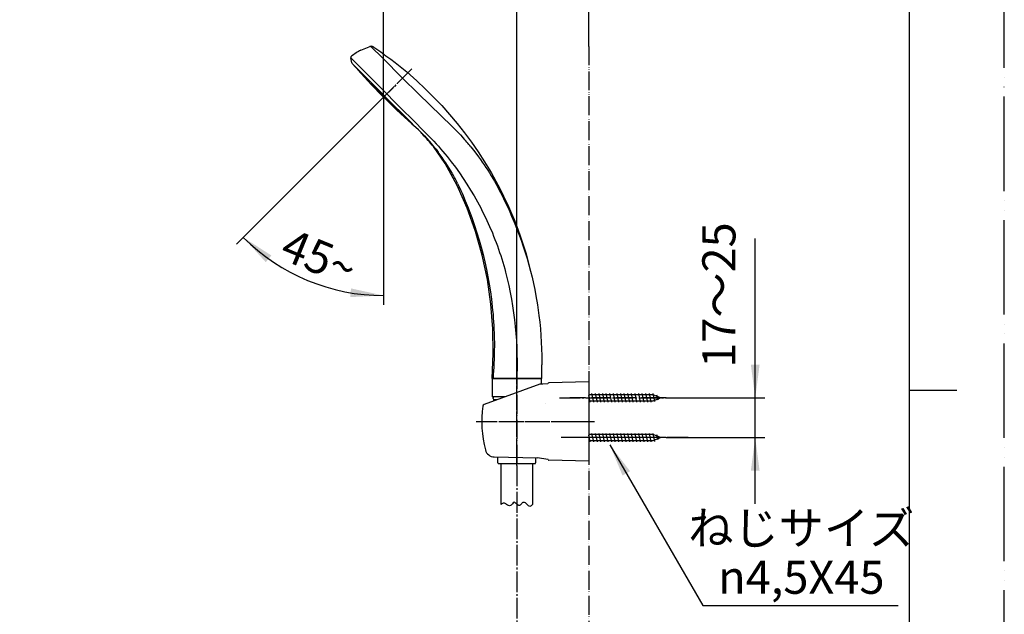
# Model space of a CAD drawing. Units: millimetres. Extents: x 0 to 1050, y 0 to 1485.
# Drawn here: x 530 to 1050, y 624 to 938 of the extents above; entities that cross this region are included whole.
import ezdxf

# ---------------------------------------------------------------- set-up
doc = ezdxf.new("R2010")
doc.units = ezdxf.units.MM
doc.linetypes.add('DASH_CENTER', pattern=[14, 11, -1, 1, -1])
doc.linetypes.add('PHANTOM', pattern=[13, 10, -1, 0, -1, 0, -1])
for name, color, linetype in [('1', 7, 'Continuous'), ('29', 7, 'Continuous'), ('30', 7, 'Continuous')]:
    doc.layers.add(name, color=color, linetype=linetype)
doc.styles.add('CONVERTER_11', font='MS Mincho.ttf', dxfattribs={"width": 0.89})
doc.styles.add('CONVERTER_12', font='txt.shx', dxfattribs={"width": 0.9})
doc.dimstyles.new('ME10_DIM_15', dxfattribs={"dimtxt": 17.5, "dimasz": 17.5, "dimexe": 5, "dimexo": 0, "dimgap": 5, "dimtad": 1, "dimdsep": 46, "dimtxsty": 'CONVERTER_11', "dimsah": 1, "dimcen": 0.09, "dimclrd": 2, "dimclre": 2, "dimclrt": 7, "dimadec": 0, "dimazin": 0, "dimtfac": 1, "dimtdec": 4, "dimtix": 1, "dimtmove": 0, "dimatfit": 3, "dimfxl": 1, "dimtolj": 1, "dimtzin": 0, "dimarcsym": 0})
doc.dimstyles.new('ME10_DIM_18', dxfattribs={"dimtxt": 17.5, "dimasz": 17.5, "dimexe": 5, "dimexo": 0, "dimgap": 5, "dimtad": 1, "dimdsep": 46, "dimtxsty": 'CONVERTER_12', "dimsah": 1, "dimcen": 0.09, "dimclrd": 2, "dimclre": 2, "dimclrt": 7, "dimadec": 0, "dimazin": 0, "dimtfac": 1, "dimtdec": 4, "dimtix": 1, "dimtmove": 0, "dimatfit": 3, "dimfxl": 1, "dimtolj": 1, "dimtzin": 0, "dimarcsym": 0})
doc.dimstyles.new('ME10_DIM_19', dxfattribs={"dimtxt": 17.5, "dimasz": 17.5, "dimexe": 5, "dimexo": 0, "dimgap": 5, "dimtad": 1, "dimdsep": 46, "dimtxsty": 'CONVERTER_12', "dimsah": 1, "dimcen": 0.09, "dimclrd": 2, "dimclre": 2, "dimclrt": 7, "dimadec": 0, "dimazin": 0, "dimtfac": 1, "dimtdec": 4, "dimtix": 1, "dimtmove": 0, "dimatfit": 3, "dimfxl": 1, "dimtolj": 1, "dimtzin": 0, "dimarcsym": 0})
doc.dimstyles.new('ME10_DIM_20', dxfattribs={"dimtxt": 17.5, "dimasz": 17.5, "dimexe": 5, "dimexo": 0, "dimgap": 5, "dimtad": 1, "dimdsep": 46, "dimtxsty": 'CONVERTER_12', "dimsah": 1, "dimcen": 0.09, "dimclrd": 2, "dimclre": 2, "dimclrt": 7, "dimadec": 0, "dimazin": 0, "dimtfac": 1, "dimtdec": 4, "dimtix": 1, "dimtmove": 0, "dimatfit": 3, "dimfxl": 1, "dimtolj": 1, "dimtzin": 0, "dimarcsym": 0})
doc.dimstyles.get("Standard").update_dxf_attribs({"dimtxt": 0.18, "dimasz": 0.18, "dimexe": 0.18, "dimexo": 0.0625, "dimgap": 0.09, "dimtad": 0, "dimtih": 1, "dimtoh": 1, "dimdec": 4, "dimzin": 0, "dimdsep": 46, "dimtxsty": 'Standard', "dimcen": 0.09, "dimadec": 0, "dimazin": 0, "dimtfac": 1, "dimtdec": 4, "dimtofl": 0, "dimtmove": 0, "dimatfit": 3, "dimfxl": 1, "dimtolj": 1, "dimtzin": 0, "dimarcsym": 0})

# ---------------------------------------------------------------- blocks, each defined once
blk = doc.blocks.new('34-117-_表面処理_', base_point=(2050, 748.5))
at = {"layer": '1', "color": 4, "linetype": 'PHANTOM'}
for p, q in [((305, 753.19), (305, 700.69)), ((792.5, 753.19), (792.5, 700.69))]:
    blk.add_line(p, q, dxfattribs=at)
at = {"layer": '1', "color": 7, "linetype": 'Continuous'}
for p, q in [((292, 748.19), (292, 739.27)), ((292.5, 748.69), (305, 748.69)), ((305, 748.69), (317.5, 748.69)), ((318, 739.27), (318, 748.19)), ((779.5, 748.19), (779.5, 739.27)), ((780, 748.69), (792.5, 748.69)), ((792.5, 748.69), (805, 748.69)), ((805.5, 745.68), (805.5, 748.19)), ((292.12, 739.03), (305, 739.03)), ((292.5, 738.53), (292.5, 738.03)), ((305, 739.03), (317.88, 739.03)), ((317.5, 738.03), (317.5, 738.53)), ((779.62, 739.03), (786.17, 739.03)), ((780, 738.53), (780, 738.03)), ((294.6, 737.53), (305, 737.53)), ((305, 737.53), (315.4, 737.53)), ((780, 737.53), (782.05, 737.53)), ((296.5, 710.69), (305, 710.69)), ((296.5, 709.19), (305, 709.19)), ((305, 710.69), (313.5, 710.69)), ((305, 709.19), (313.5, 709.19)), ((295.05, 703.99), (295.05, 705.71)), ((295.35, 703.69), (305, 703.69)), ((305, 703.69), (314.65, 703.69)), ((314.95, 705.71), (314.95, 703.99)), ((782.55, 703.99), (782.55, 707.11)), ((782.85, 703.69), (792.5, 703.69)), ((792.5, 703.69), (802.15, 703.69)), ((802.45, 706.65), (802.45, 703.99))]:
    blk.add_line(p, q, dxfattribs=at)
for centre, radius, start, end in [((292.5, 748.19), 0.5, 90, 180), ((317.5, 748.19), 0.5, 0, 90), ((780, 748.19), 0.5, 90, 180), ((805, 748.19), 0.5, 0, 90), ((292.3, 739.27), 0.3, 180, 233.6489), ((292.3, 739.27), 0.3, 233.6489, 247.9757), ((292, 738.53), 0.5, 0, 67.9757), ((318, 738.53), 0.5, 112.0243, 180), ((317.7, 739.27), 0.3, 292.0243, 306.3511), ((317.7, 739.27), 0.3, 306.3511, 0), ((779.8, 739.27), 0.3, 180, 233.6489), ((779.8, 739.27), 0.3, 233.6489, 247.9757), ((779.5, 738.53), 0.5, 0, 67.9757), ((292, 738.03), 0.5, 323.1378, 0), ((318, 738.03), 0.5, 180, 216.8622), ((779.5, 738.03), 0.5, 349.1244, 0), ((295.35, 703.99), 0.3, 180, 270), ((314.65, 703.99), 0.3, 270, 0), ((782.85, 703.99), 0.3, 180, 270), ((802.15, 703.99), 0.3, 270, 0)]:
    blk.add_arc(centre, radius, start, end, dxfattribs=at)
blk = doc.blocks.new('86-2-SB-DH-1_6', base_point=(4013.6, -372.83))
at = {"layer": '1', "color": 7, "linetype": 'Continuous'}
for p, q in [((296.75, 682.03), (296.75, 703.69)), ((313.25, 703.69), (313.25, 682.03)), ((784.25, 682.03), (784.25, 703.69)), ((800.75, 703.69), (800.75, 682.03)), ((790.95, 274.53), (790.95, 296.19)), ((807.45, 296.19), (807.45, 274.53))]:
    blk.add_line(p, q, dxfattribs=at)
at = {"layer": '1', "color": 2, "linetype": 'Continuous'}
for points, knots in [([(296.75, 682.03), (296.96, 681.78), (297.33, 681.35), (298.12, 680.84), (298.92, 681.35), (299.29, 681.78), (299.5, 682.03)], [0, 0, 0, 0, 0.989175, 1.748888, 2.5086, 3.497775, 3.497775, 3.497775, 3.497775]), ([(299.5, 682.03), (299.79, 682.34), (300.31, 682.89), (301.66, 683.4), (302.58, 682.25), (303.73, 681.18), (304.86, 682.02), (305.44, 682.74), (306.5, 683.49), (307.37, 682.36), (308.03, 681.28), (309.46, 681.36), (310.13, 681.79), (310.5, 682.03)], [0, 0, 0, 0, 1.294597, 2.285478, 3.825225, 5.26689, 6.257331, 7.447749, 8.336902, 9.521787, 10.91428, 11.983072, 13.312041, 13.312041, 13.312041, 13.312041]), ([(310.5, 682.03), (310.72, 682.22), (311.12, 682.56), (311.87, 682.91), (312.63, 682.56), (313.03, 682.22), (313.25, 682.03)], [0, 0, 0, 0, 0.86909, 1.597827, 2.326564, 3.195655, 3.195655, 3.195655, 3.195655]), ([(787, 682.03), (786.78, 682.22), (786.38, 682.56), (785.63, 682.91), (784.87, 682.56), (784.47, 682.22), (784.25, 682.03)], [0, 0, 0, 0, 0.86909, 1.597827, 2.326564, 3.195655, 3.195655, 3.195655, 3.195655]), ([(798, 682.03), (797.71, 682.34), (797.2, 682.89), (795.84, 683.4), (794.92, 682.25), (793.77, 681.18), (792.65, 682.02), (792.06, 682.74), (791, 683.49), (790.13, 682.36), (789.47, 681.28), (788.05, 681.36), (787.37, 681.79), (787, 682.03)], [0, 0, 0, 0, 1.294597, 2.285478, 3.825225, 5.26689, 6.257331, 7.447749, 8.336902, 9.521787, 10.91428, 11.983072, 13.312041, 13.312041, 13.312041, 13.312041]), ([(800.75, 682.03), (800.54, 681.78), (800.17, 681.35), (799.38, 680.84), (798.58, 681.35), (798.21, 681.78), (798, 682.03)], [0, 0, 0, 0, 0.989175, 1.748888, 2.5086, 3.497775, 3.497775, 3.497775, 3.497775]), ([(804.7, 274.53), (804.41, 274.84), (803.89, 275.39), (802.54, 275.91), (801.62, 274.75), (800.47, 273.68), (799.34, 274.52), (798.76, 275.24), (797.7, 275.99), (796.83, 274.86), (796.17, 273.79), (794.74, 273.86), (794.07, 274.29), (793.7, 274.53)], [0, 0, 0, 0, 1.294597, 2.285478, 3.825225, 5.26689, 6.257331, 7.447749, 8.336902, 9.521787, 10.91428, 11.983072, 13.312041, 13.312041, 13.312041, 13.312041]), ([(793.7, 274.53), (793.48, 274.72), (793.08, 275.06), (792.32, 275.41), (791.57, 275.06), (791.17, 274.72), (790.95, 274.53)], [0, 0, 0, 0, 0.86909, 1.597827, 2.326564, 3.195655, 3.195655, 3.195655, 3.195655]), ([(807.45, 274.53), (807.24, 274.28), (806.87, 273.85), (806.07, 273.34), (805.28, 273.85), (804.91, 274.28), (804.7, 274.53)], [0, 0, 0, 0, 0.989175, 1.748888, 2.5086, 3.497775, 3.497775, 3.497775, 3.497775])]:
    blk.add_open_spline(points, degree=3, knots=knots, dxfattribs=at)
blk = doc.blocks.new('S30-860BTX', base_point=(1021.22, -474.77))
blk.add_blockref('86-2-SB-DH-1_6', (4013.6, -372.83))
at = {"layer": '1'}
blk.add_blockref('34-117-_表面処理_', (2050, 748.5), dxfattribs=at)
blk = doc.blocks.new('開示A4')
at = {"layer": '1', "color": 4, "linetype": 'PHANTOM'}
blk.add_line((210, 0), (210, 297), dxfattribs=at)
at = {"layer": '1', "color": 7, "linetype": 'Continuous'}
for p, q in [((200, 148.5), (200, 287)), ((200, 10), (200, 148.5))]:
    blk.add_line(p, q, dxfattribs=at)
at = {"layer": '1', "color": 2, "linetype": 'Continuous'}
blk.add_line((200, 148.5), (205, 148.5), dxfattribs=at)
blk = doc.blocks.new('72-33__17', base_point=(679, 756.21))
at = {"layer": '1', "color": 7, "linetype": 'Continuous'}
for p, q in [((864.59, 739.98), (830.5, 739.98)), ((831.26, 736.13), (830.5, 739.73)), ((833.16, 736.13), (832.21, 740.63)), ((835.06, 736.13), (834.11, 740.63)), ((836.96, 736.13), (836.01, 740.63)), ((838.86, 736.13), (837.91, 740.63)), ((840.76, 736.13), (839.81, 740.63)), ((842.66, 736.13), (841.71, 740.63)), ((844.56, 736.13), (843.61, 740.63)), ((846.46, 736.13), (845.51, 740.63)), ((848.36, 736.13), (847.41, 740.63)), ((850.26, 736.13), (849.31, 740.63)), ((852.16, 736.13), (851.21, 740.63)), ((854.06, 736.13), (853.11, 740.63)), ((855.96, 736.13), (855.01, 740.63)), ((857.86, 736.13), (856.91, 740.63)), ((859.76, 736.13), (858.81, 740.63)), ((861.66, 736.13), (860.71, 740.63)), ((863.56, 736.13), (862.61, 740.63)), ((865.4, 736.42), (864.51, 740.63)), ((868.45, 738.38), (864.59, 739.98)), ((867.15, 737.14), (866.57, 739.86)), ((830.5, 736.78), (864.59, 736.78)), ((864.59, 736.78), (868.45, 738.38))]:
    blk.add_line(p, q, dxfattribs=at)
at = {"layer": '1', "color": 4, "linetype": 'PHANTOM'}
for p, q in [((868.45, 738.38), (820.45, 738.38)), ((871.45, 738.38), (868.45, 738.38))]:
    blk.add_line(p, q, dxfattribs=at)
blk = doc.blocks.new('85-124__18', base_point=(1038.04, 559.41))
at = {"color": 7, "linetype": 'Continuous'}
blk.add_line((809, 745.76), (806.33, 745.69), dxfattribs=at)
at = {"layer": '1', "color": 7, "linetype": 'Continuous'}
for p, q in [((804.73, 745.6), (775.22, 734.86)), ((804.86, 745.65), (804.73, 745.6)), ((806.33, 745.69), (804.86, 745.65)), ((809, 745.82), (809, 745.76)), ((830.5, 746.88), (809.49, 746.32)), ((830.5, 746.88), (830.5, 743.88)), ((830.5, 743.88), (830.5, 704.88)), ((780.66, 707.17), (803.24, 706.64)), ((809.01, 705.83), (803.24, 706.64)), ((830.5, 704.88), (809.49, 705.44))]:
    blk.add_line(p, q, dxfattribs=at)
at = {"layer": '1', "color": 3, "linetype": 'PHANTOM'}
blk.add_line((807.48, 735.41), (807.48, 735.41), dxfattribs=at)
at = {"layer": '1', "color": 7, "linetype": 'Continuous'}
for centre, radius, start, end in [((809.5, 745.82), 0.5, 91.5275, 180), ((833, 725.88), 59, 172.0335, 194.7121), ((775.56, 733.92), 1, 110, 172.0335), ((780.77, 712.17), 5, 194.7121, 268.6678), ((809.5, 705.94), 0.5, 192.627, 268.4725)]:
    blk.add_arc(centre, radius, start, end, dxfattribs=at)
blk = doc.blocks.new('72-33__19', base_point=(1190.07, 719.44))
at = {"layer": '1', "color": 7, "linetype": 'Continuous'}
for p, q in [((864.59, 718.98), (830.5, 718.98)), ((831.26, 715.13), (830.5, 718.73)), ((833.16, 715.13), (832.21, 719.63)), ((835.06, 715.13), (834.11, 719.63)), ((836.96, 715.13), (836.01, 719.63)), ((838.86, 715.13), (837.91, 719.63)), ((840.76, 715.13), (839.81, 719.63)), ((842.66, 715.13), (841.71, 719.63)), ((844.56, 715.13), (843.61, 719.63)), ((846.46, 715.13), (845.51, 719.63)), ((848.36, 715.13), (847.41, 719.63)), ((850.26, 715.13), (849.31, 719.63)), ((852.16, 715.13), (851.21, 719.63)), ((854.06, 715.13), (853.11, 719.63)), ((855.96, 715.13), (855.01, 719.63)), ((857.86, 715.13), (856.91, 719.63)), ((859.76, 715.13), (858.81, 719.63)), ((861.66, 715.13), (860.71, 719.63)), ((863.56, 715.13), (862.61, 719.63)), ((865.4, 715.42), (864.51, 719.63)), ((868.45, 717.38), (864.59, 718.98)), ((867.15, 716.14), (866.57, 718.86)), ((830.5, 715.78), (864.59, 715.78)), ((864.59, 715.78), (868.45, 717.38))]:
    blk.add_line(p, q, dxfattribs=at)
at = {"layer": '1', "color": 4, "linetype": 'PHANTOM'}
blk.add_line((871.45, 717.38), (820.45, 717.38), dxfattribs=at)
blk = doc.blocks.new('S32-85', base_point=(11201.67, 645.32))
at = {"color": 4, "linetype": 'PHANTOM'}
blk.add_line((771.02, 725.88), (833.5, 725.88), dxfattribs=at)
at = {"layer": '1', "color": 4, "linetype": 'PHANTOM'}
for p, q in [((792.5, 705.88), (792.5, 745.88)), ((792.5, 702.71), (792.5, 705.88))]:
    blk.add_line(p, q, dxfattribs=at)
blk.add_blockref('72-33__17', (679, 756.21))
at = {"layer": '1'}
for name, p in [('85-124__18', (1038.04, 559.41)), ('72-33__19', (1190.07, 719.44))]:
    blk.add_blockref(name, p, dxfattribs=at)
blk = doc.blocks.new('シャワ板', base_point=(281.15, 881.01))
at = {"layer": '30', "color": 7, "linetype": 'Continuous'}
for p, q in [((707.11, 913.34), (708.51, 911.94)), ((714.9, 905.4), (708.42, 911.88)), ((708.51, 911.94), (714.28, 906.17)), ((285.48, 904.95), (287.17, 904.17)), ((288.17, 905.4), (286.48, 906.17)), ((290.6, 907.56), (288.17, 905.4)), ((320.86, 908.57), (323.52, 906.17)), ((323.52, 906.17), (321.83, 905.4)), ((322.83, 904.17), (324.52, 904.95)), ((715.51, 904.95), (738.2, 882.26)), ((736.73, 883.57), (716.12, 904.17)), ((300.53, 883.91), (304, 883.57)), ((304, 883.57), (304, 882.26)), ((306, 882.26), (306, 883.57)), ((308.85, 882.48), (306, 882.26))]:
    blk.add_line(p, q, dxfattribs=at)
for centre, radius, start, end in [((302.82, 889.2), 25.26, 101.0074, 132.9981), ((300.98, 892.7), 19.8, 115.2712, 137.1044), ((303.26, 889.86), 21.76, 106.0088, 125.5595), ((304.4, 885.78), 27.51, 97.7003, 115.5607), ((305.02, 883.96), 27.91, 82.0296, 106.1451), ((305, 881.38), 33.36, 77.8733, 102.1267), ((304.98, 882.7), 30.64, 73.783, 98.005), ((305.54, 886.74), 25.09, 64.5639, 82.33), ((307.18, 889.2), 25.26, 47.0019, 78.9926), ((306.94, 889.23), 23.83, 54.2513, 73.9216), ((980.29, 1155.42), 365, 221.2535, 221.5459), ((707.91, 912.74), 1, 300.5284, 307.1285), ((980.29, 1155.42), 365, 221.8539, 228.654), ((294.93, 897.54), 13.79, 132.6591, 178.592), ((296.61, 896.77), 13.81, 143.6807, 152.2017), ((286.8, 905.26), 1.46, 21.6713, 82.9081), ((287.56, 905.58), 0.642, 343.9447, 20.2632), ((308.63, 893.02), 18.1, 43.165, 64.8496), ((322.44, 905.58), 0.642, 159.7368, 196.0553), ((323.2, 905.26), 1.46, 97.0919, 158.3287), ((315.07, 897.54), 13.79, 1.408, 47.3409), ((314.56, 897.46), 12.47, 9.2583, 36.9268), ((787.14, 963.35), 92.61, 218.1237, 218.7344), ((788.36, 962.12), 92.61, 218.1237, 218.7344), ((294.36, 897.8), 11.35, 151.5351, 190.9507), ((295.18, 897.71), 10.21, 159.0082, 202.12), ((296.88, 897.07), 12.03, 143.8167, 159.0719), ((313.12, 897.07), 12.03, 20.9281, 36.1833), ((314.86, 897.72), 10.17, 341.4851, 21.0526), ((293.53, 897.92), 12.38, 180.1854, 203.8024), ((294.8, 897.95), 11.81, 191.2642, 203.954), ((312.67, 898.56), 12.52, 316.0732, 341.0284), ((314.79, 898.07), 12.24, 328.4152, 348.5459), ((315.95, 897.79), 11.04, 348.7766, 8.6997), ((316.28, 897.95), 12.57, 332.5256, 359.6719), ((296.47, 899.29), 15.62, 204.0545, 225.8661), ((297.36, 899.24), 14.67, 204.5002, 227.8719), ((297.79, 898.85), 13.06, 202.4428, 226.5662), ((301.74, 902.96), 18.76, 226.4479, 245.3804), ((308.4, 902.73), 18.48, 294.5465, 315.9466), ((311.82, 899.93), 15.74, 310.277, 328.3223), ((312.83, 899.8), 16.49, 310.5903, 332.3392), ((300.84, 903.76), 21.87, 225.7968, 243.6744), ((301.7, 903.98), 21.1, 227.7651, 246.6646), ((304, 909.94), 28.82, 243.4957, 257.9663), ((304.77, 911.11), 28.86, 246.678, 268.4696), ((304.42, 908.6), 25, 245.1758, 261.0423), ((305.25, 909.63), 26.07, 271.6549, 294.5462), ((305.64, 909.67), 27.37, 276.7472, 295.2606), ((308.05, 905.42), 23.86, 291.1588, 310.524), ((308.32, 904.02), 21.12, 295.2214, 310.3489), ((304.97, 914.1), 33.09, 257.8243, 270.049), ((305.12, 913), 31.99, 269.7797, 291.1494)]:
    blk.add_arc(centre, radius, start, end, dxfattribs=at)
blk = doc.blocks.new('シャワ本体', base_point=(-256.65, 410.46))
at = {"layer": '1', "color": 7, "linetype": 'Continuous'}
for p, q in [((743.75, 876.82), (740.92, 879.65)), ((797.26, 815.03), (799.76, 805.4))]:
    blk.add_line(p, q, dxfattribs=at)
at = {"layer": '29', "color": 7, "linetype": 'Continuous'}
for p, q in [((710.17, 922.15), (714.49, 923.9)), ((715.32, 924.17), (715.8, 924.23)), ((715.32, 924.17), (715.32, 924.17)), ((721.51, 918.06), (715.63, 923.87)), ((715.8, 924.23), (715.86, 924.23)), ((717.01, 923.69), (720.62, 921.21)), ((720.62, 921.21), (723.4, 919.23)), ((705.34, 915.42), (704.8, 918.14)), ((705.57, 917.35), (712.79, 910.12)), ((732.22, 907.34), (721.51, 918.06)), ((723.4, 919.23), (725.94, 917.35)), ((725.94, 917.35), (728.21, 915.62)), ((728.21, 915.62), (734.4, 910.64)), ((705.69, 914.93), (705.88, 914.74)), ((705.88, 914.74), (722.75, 897.88)), ((712.79, 910.12), (723.9, 899.03)), ((734.4, 910.64), (739.66, 906)), ((732.22, 907.34), (740.39, 899.29)), ((739.66, 906), (744.21, 901.75)), ((744.21, 901.75), (748.6, 897.33)), ((722.75, 897.88), (722.86, 897.76)), ((722.86, 897.76), (736.38, 884.22)), ((723.9, 899.03), (727.83, 895.1)), ((727.83, 895.1), (732.88, 889.98)), ((740.39, 899.29), (746.84, 893.05)), ((748.6, 897.33), (752.92, 892.85)), ((732.88, 889.98), (736.52, 886.36)), ((746.84, 893.05), (758.12, 882.01)), ((752.92, 892.85), (757.02, 888.16)), ((736.38, 884.22), (738.7, 881.88)), ((736.52, 886.36), (745.07, 877.8)), ((757.02, 888.16), (761.06, 883.43)), ((739.23, 881.35), (738.7, 881.88)), ((740.56, 880.01), (739.23, 881.35)), ((758.12, 882.01), (760.42, 879.71)), ((760.42, 879.71), (762.71, 877.35)), ((761.06, 883.43), (764.86, 878.49)), ((743.75, 876.82), (745.01, 875.48)), ((745.01, 875.48), (746.26, 874.1)), ((745.07, 877.8), (747.51, 875.28)), ((746.26, 874.1), (747.48, 872.69)), ((747.51, 875.28), (748.73, 874)), ((748.73, 874), (749.93, 872.7)), ((762.71, 877.35), (763.83, 876.15)), ((763.83, 876.15), (763.93, 876.04)), ((764.86, 878.49), (768.62, 873.53)), ((754.77, 862.22), (748.48, 871.19)), ((749.88, 869.76), (751.05, 868.25)), ((749.93, 872.7), (751.11, 871.38)), ((751.11, 871.38), (752.28, 870.05)), ((752.28, 870.05), (753.44, 868.69)), ((753.44, 868.69), (754.58, 867.32)), ((768.19, 871.09), (770.28, 868.44)), ((768.62, 873.53), (772.16, 868.41)), ((770.28, 868.44), (772.31, 865.74)), ((754.58, 867.32), (755.71, 865.94)), ((755.71, 865.94), (756.83, 864.54)), ((756.83, 864.54), (757.93, 863.12)), ((772.16, 868.41), (775.54, 863.16)), ((772.31, 865.74), (773.31, 864.36)), ((773.31, 864.36), (774.29, 862.97)), ((761.03, 850.72), (754.77, 862.22)), ((757.93, 863.12), (760.08, 860.25)), ((760.08, 860.25), (762.18, 857.32)), ((774.29, 862.97), (775.26, 861.57)), ((775.26, 861.57), (776.21, 860.15)), ((775.54, 863.16), (777.28, 860.32)), ((776.21, 860.15), (777.15, 858.73)), ((777.15, 858.73), (778.07, 857.29)), ((777.28, 860.32), (778.94, 857.48)), ((762.18, 857.32), (764.22, 854.34)), ((764.22, 854.34), (766.21, 851.31)), ((778.07, 857.29), (778.97, 855.83)), ((778.94, 857.48), (783.77, 848.64)), ((778.97, 855.83), (779.85, 854.37)), ((779.85, 854.37), (780.72, 852.89)), ((780.72, 852.89), (781.57, 851.4)), ((766.26, 838.7), (761.03, 850.72)), ((761.27, 851.64), (762.12, 849.85)), ((762.12, 849.85), (762.95, 848.04)), ((762.95, 848.04), (763.76, 846.22)), ((766.21, 851.31), (768.13, 848.23)), ((768.13, 848.23), (769.99, 845.11)), ((781.57, 851.4), (782.39, 849.9)), ((782.39, 849.9), (783.99, 846.88)), ((783.77, 848.64), (785.54, 845.04)), ((763.76, 846.22), (765.32, 842.55)), ((765.32, 842.55), (766.81, 838.85)), ((769.99, 845.11), (770.89, 843.54)), ((770.89, 843.54), (771.77, 841.95)), ((783.99, 846.88), (785.52, 843.82)), ((785.52, 843.82), (786.99, 840.72)), ((785.54, 845.04), (787.6, 840.71)), ((770.65, 826.35), (766.26, 838.7)), ((766.81, 838.85), (767.53, 836.98)), ((771.77, 841.95), (772.64, 840.35)), ((772.64, 840.35), (773.48, 838.75)), ((773.48, 838.75), (774.31, 837.13)), ((786.99, 840.72), (788.4, 837.6)), ((787.6, 840.71), (789.76, 835.81)), ((788.4, 837.6), (789.76, 834.46)), ((767.53, 836.98), (768.23, 835.11)), ((768.23, 835.11), (768.91, 833.23)), ((768.91, 833.23), (770.22, 829.46)), ((774.31, 837.13), (775.11, 835.5)), ((775.11, 835.5), (776.67, 832.21)), ((776.67, 832.21), (778.17, 828.89)), ((789.76, 835.81), (791.05, 832.69)), ((789.76, 834.46), (791.07, 831.3)), ((791.05, 832.69), (791.45, 831.7)), ((770.22, 829.46), (771.45, 825.66)), ((778.17, 828.89), (779.6, 825.55)), ((791.07, 831.3), (792.34, 828.12)), ((791.42, 831.78), (793.02, 827.64)), ((791.42, 831.78), (791.45, 831.7)), ((792.34, 828.12), (793.57, 824.92)), ((793.02, 827.64), (794.53, 823.48)), ((774.23, 813.74), (770.65, 826.35)), ((771.45, 825.66), (772.61, 821.83)), ((772.61, 821.83), (773.69, 817.99)), ((779.6, 825.55), (780.29, 823.86)), ((780.29, 823.86), (780.96, 822.17)), ((780.96, 822.17), (781.61, 820.46)), ((793.57, 824.92), (794.74, 821.71)), ((794.53, 823.48), (797.26, 815.03)), ((794.74, 821.71), (795.86, 818.48)), ((773.69, 817.99), (774.7, 814.12)), ((781.61, 820.46), (782.24, 818.75)), ((782.24, 818.75), (782.86, 817.04)), ((782.86, 817.04), (783.45, 815.31)), ((795.86, 818.48), (796.93, 815.24)), ((776.97, 800.93), (774.23, 813.74)), ((774.7, 814.12), (775.63, 810.23)), ((783.45, 815.31), (784.02, 813.58)), ((784.02, 813.58), (784.57, 811.84)), ((784.57, 811.84), (785.11, 810.1)), ((796.93, 815.24), (797.93, 811.97)), ((797.93, 811.97), (798.88, 808.69)), ((775.63, 810.23), (776.48, 806.32)), ((776.48, 806.32), (777.25, 802.4)), ((785.11, 810.1), (785.62, 808.35)), ((785.62, 808.35), (786.12, 806.59)), ((786.12, 806.59), (786.59, 804.83)), ((798.88, 808.69), (799.76, 805.4)), ((778.87, 787.96), (776.97, 800.93)), ((777.25, 802.4), (777.95, 798.47)), ((786.59, 804.83), (787.49, 801.29)), ((787.49, 801.29), (788.3, 797.73)), ((799.76, 805.4), (800.56, 802.16)), ((800.56, 802.16), (801.31, 798.91)), ((777.95, 798.47), (778.57, 794.52)), ((788.3, 797.73), (789.04, 794.15)), ((801.31, 798.91), (802, 795.65)), ((802, 795.65), (802.63, 792.38)), ((778.57, 794.52), (779.11, 790.56)), ((779.11, 790.56), (779.57, 786.59)), ((789.04, 794.15), (789.71, 790.56)), ((789.71, 790.56), (790.31, 786.96)), ((802.63, 792.38), (803.46, 787.62)), ((779.93, 774.89), (778.87, 787.96)), ((779.57, 786.59), (779.77, 784.6)), ((790.31, 786.96), (790.84, 783.34)), ((803.46, 787.62), (804.21, 781.94)), ((779.77, 784.6), (779.95, 782.61)), ((779.95, 782.61), (780.11, 780.62)), ((780.11, 780.62), (780.25, 778.63)), ((790.84, 783.34), (791.31, 779.71)), ((804.21, 781.94), (804.61, 778.42)), ((780.12, 761.79), (779.93, 774.89)), ((780.25, 778.63), (780.37, 776.63)), ((780.37, 776.63), (780.47, 774.64)), ((791.31, 779.71), (791.7, 776.08)), ((791.7, 776.08), (792.03, 772.43)), ((804.61, 778.42), (804.95, 774.89)), ((804.95, 774.89), (805.23, 771.36)), ((780.47, 774.64), (780.55, 772.64)), ((780.55, 772.64), (780.61, 770.64)), ((780.61, 770.64), (780.67, 766.65)), ((792.03, 772.43), (792.29, 768.79)), ((805.23, 771.36), (805.45, 767.82)), ((780.67, 766.65), (780.65, 762.65)), ((792.29, 768.79), (792.48, 765.14)), ((792.48, 765.14), (792.6, 761.48)), ((805.45, 767.82), (805.6, 764.28)), ((779.52, 748.69), (780.12, 761.79)), ((780.61, 760.66), (780.56, 758.66)), ((780.65, 762.65), (780.61, 760.66)), ((792.6, 761.48), (792.65, 757.83)), ((805.6, 764.28), (805.69, 760.74)), ((805.69, 760.74), (805.72, 755.77)), ((780.37, 754.67), (780.11, 750.68)), ((780.47, 756.66), (780.37, 754.67)), ((780.56, 758.66), (780.47, 756.66)), ((792.64, 754.17), (792.56, 750.52)), ((792.65, 757.83), (792.64, 754.17)), ((780.11, 750.68), (779.95, 748.69)), ((792.56, 750.52), (792.5, 748.69)), ((805.55, 749.4), (805.5, 748.69)), ((805.63, 751.52), (805.55, 749.4)), ((779.95, 748.69), (779.52, 748.69)), ((779.95, 748.69), (780.25, 748.69)), ((792.5, 748.69), (780.25, 748.69)), ((804.75, 748.69), (792.5, 748.69)), ((805.5, 748.69), (804.75, 748.69))]:
    blk.add_line(p, q, dxfattribs=at)
for centre, radius, start, end in [((723.7, 895.34), 30.03, 116.7639, 128.0622), ((717.21, 916.91), 7.5, 104.5232, 111.2598), ((711.19, 919.7), 6.09, 43.22, 47.2511), ((715.74, 922.72), 1.51, 56.4122, 85.4928), ((669.8, 852.84), 85.13, 56.3195, 56.6743), ((705.82, 918.19), 1.02, 128.5244, 182.8268), ((704.8, 918.14), 0.0000956, 181.4131, 1.4131), ((748.03, 959.87), 60.08, 223.9888, 225.0357), ((706.59, 915.94), 1.35, 202.5757, 228.3677), ((689.03, 827.64), 73.47, 45.0627, 45.4631), ((689.03, 827.64), 73.47, 42.789, 45.0627), ((684.17, 820.86), 81.65, 38.0479, 43.9663), ((690.85, 808.85), 99.27, 38.8301, 42.5988), ((671.66, 808.07), 99.63, 38.2623, 40.4362), ((671.51, 807.84), 99.88, 29.413, 37.2187), ((671.98, 808.21), 99.29, 25.9362, 29.3568), ((759.01, 756.16), 46.71, 356.9198, 359.5271), ((844.21, 752.19), 38.59, 177.8252, 180.9835)]:
    blk.add_arc(centre, radius, start, end, dxfattribs=at)
blk = doc.blocks.new('S321-80X', base_point=(263.17, 736.69))
at = {"layer": '1', "color": 4, "linetype": 'PHANTOM'}
for p, q in [((737.11, 912.24), (722.19, 897.32)), ((722.19, 897.32), (720.07, 895.2)), ((722.19, 897.32), (722.19, 895.32))]:
    blk.add_line(p, q, dxfattribs=at)
blk.add_blockref('シャワ本体', (-256.65, 410.46))
at = {"layer": '1'}
blk.add_blockref('シャワ板', (281.15, 881.01), dxfattribs=at)
blk = doc.blocks.new('*D60')
at = {"color": 2, "linetype": 'Continuous'}
for p, q in [((918.45, 738.38), (918.45, 822.54)), ((871.45, 738.38), (923.45, 738.38)), ((918.45, 717.38), (918.45, 738.38)), ((871.45, 717.38), (923.45, 717.38)), ((918.45, 682.38), (918.45, 717.38))]:
    blk.add_line(p, q, dxfattribs=at)
at = {"color": 2}
for points in [[(916.14, 755.88), (920.75, 755.88), (918.45, 738.38)], [(920.75, 699.88), (916.14, 699.88), (918.45, 717.38)]]:
    blk.add_solid(points, dxfattribs=at)
at = {"color": 7, "insert": (913.45, 754.29), "char_height": 17.5, "attachment_point": 7, "rotation": 90, "line_spacing_factor": 0.454545, "style": 'CONVERTER_11'}
blk.add_mtext('17～25', dxfattribs=at)
blk = doc.blocks.new('*D63')
at = {"layer": '1', "color": 2, "linetype": 'Continuous'}
for p, q in [((792.5, 745.88), (792.5, 979.17)), ((830.5, 924.17), (830.5, 979.17)), ((792.5, 974.17), (757.5, 974.17)), ((830.5, 974.17), (792.5, 974.17)), ((865.5, 974.17), (830.5, 974.17))]:
    blk.add_line(p, q, dxfattribs=at)
at = {"layer": '1', "color": 2}
for points in [[(775, 971.87), (775, 976.48), (792.5, 974.17)], [(848, 976.48), (848, 971.87), (830.5, 974.17)]]:
    blk.add_solid(points, dxfattribs=at)
at = {"layer": '1', "color": 7, "insert": (795.87, 979.17), "char_height": 17.5, "attachment_point": 7, "rotation": 0.0001, "line_spacing_factor": 0.60024, "style": 'CONVERTER_12'}
blk.add_mtext('38', dxfattribs=at)
blk = doc.blocks.new('*D64')
at = {"layer": '1', "color": 2, "linetype": 'Continuous'}
for p, q in [((722.19, 897.32), (722.19, 1019.17)), ((830.5, 1014.17), (722.19, 1014.17)), ((830.5, 924.17), (830.5, 1019.17))]:
    blk.add_line(p, q, dxfattribs=at)
at = {"layer": '1', "color": 2}
for points in [[(739.69, 1016.48), (739.69, 1011.87), (722.19, 1014.17)], [(813, 1011.87), (813, 1016.48), (830.5, 1014.17)]]:
    blk.add_solid(points, dxfattribs=at)
at = {"layer": '1', "color": 7, "insert": (756.35, 1019.17), "char_height": 17.5, "attachment_point": 7, "rotation": 0.0001, "line_spacing_factor": 0.60024, "style": 'CONVERTER_12'}
blk.add_mtext('108', dxfattribs=at)
blk = doc.blocks.new('*D65')
at = {"layer": '1', "color": 2, "linetype": 'Continuous'}
for p, q in [((720.07, 895.2), (648.06, 823.19)), ((722.19, 895.32), (722.19, 792.48)), ((648.06, 823.19), (644.52, 819.66)), ((722.19, 792.48), (722.19, 787.48))]:
    blk.add_line(p, q, dxfattribs=at)
blk.add_arc((722.19, 897.32), 104.84, 225, 270, dxfattribs=at)
at = {"layer": '1', "color": 2}
for points in [[(662.91, 813.65), (659.93, 810.13), (648.06, 823.19)], [(704.56, 791.65), (704.95, 796.24), (722.19, 792.48)]]:
    blk.add_solid(points, dxfattribs=at)
at = {"layer": '1', "color": 7, "insert": (666.51, 812.25), "char_height": 17.5, "attachment_point": 7, "rotation": 337.7073, "line_spacing_factor": 0.60024, "style": 'CONVERTER_12'}
blk.add_mtext('45{\\Fgdt;~}', dxfattribs=at)

msp = doc.modelspace()

# ---------------------------------------------------------------- linework, layer by layer
at = {"color": 2, "linetype": 'DASH_CENTER'}
for p, q in [((771.022, 725.883), (833.501, 725.883)), ((792.501, 702.707), (792.501, 618.383))]:
    msp.add_line(p, q, dxfattribs=at)
at = {"layer": '1', "color": 5, "linetype": 'PHANTOM'}
msp.add_line((830.5, 924.174), (830.5, 330.069), dxfattribs=at)
at = {"layer": '1', "color": 2, "linetype": 'DASH_CENTER'}
for p, q in [((737.112, 912.243), (722.194, 897.325)), ((792.501, 705.883), (792.501, 745.883)), ((815.001, 738.383), (882.949, 738.383)), ((882.949, 717.383), (815.001, 717.383))]:
    msp.add_line(p, q, dxfattribs=at)
at = {"layer": '1', "color": 2}
msp.add_solid([(852.359, 699.629), (848.369, 697.325), (841.614, 713.633)], dxfattribs=at)

# ---------------------------------------------------------------- block references
msp.add_blockref('S32-85', (11201.667, 645.318))
at = {"layer": '1', "xscale": 5, "yscale": 5, "zscale": 5}
msp.add_blockref('開示A4', (0, 0), dxfattribs=at)
at = {"layer": '1'}
for name, p in [('S30-860BTX', (1021.219, -474.771)), ('S321-80X', (263.175, 736.691))]:
    msp.add_blockref(name, p, dxfattribs=at)

# ---------------------------------------------------------------- texts
at = {"layer": '1', "color": 7, "char_height": 17.5, "attachment_point": 5}
for s, insert, line_spacing_factor, style in [('ねじサイズ', (942.792, 667.329), 0.545455, 'CONVERTER_11'), ('{\\Fgdt;n}4,5X45', (942.792, 643.598), 0.720288, 'CONVERTER_12')]:
    msp.add_mtext(s, dxfattribs=dict(at, insert=insert, line_spacing_factor=line_spacing_factor, style=style))

# ---------------------------------------------------------------- dimensions: what is measured, and where the dimension line sits
dim = msp.add_aligned_dim(p1=(871.449, 738.383), p2=(871.449, 717.383), distance=47, text='17～25', dimstyle='ME10_DIM_15')
dim.commit()
dim.dimension.update_dxf_attribs({"geometry": '*D60', "text_midpoint": (904.699, 788.411), "text_rotation": 90})
at = {"layer": '1'}
for base, p1, text, dimstyle, picture, middle in [((830.5, 1014.174), (722.194, 897.325), '108', 'ME10_DIM_19', '*D64', (774.725, 1027.924)), ((830.5, 974.174), (792.501, 745.883), '38', 'ME10_DIM_18', '*D63', (808.99, 987.924))]:
    dim = msp.add_linear_dim(base=base, p1=p1, p2=(830.5, 924.174), text=text, dimstyle=dimstyle, dxfattribs=at)
    dim.commit()
    dim.dimension.update_dxf_attribs({"geometry": picture, "text_midpoint": middle, "text_rotation": 0.00014})
dim = msp.add_angular_dim_3p(base=(682.073, 800.464), center=(722.194, 897.325), p1=(720.072, 895.203), p2=(722.194, 895.325), dimstyle='ME10_DIM_20', dxfattribs=at)
dim.commit()
dim.dimension.update_dxf_attribs({"geometry": '*D65', "text_midpoint": (687.639, 813.042)})

# ---------------------------------------------------------------- leaders
at = {"layer": '1', "color": 2, "linetype": 'Continuous', "has_arrowhead": 0}
msp.add_leader([(841.614, 713.633), (890.709, 628.598), (993.911, 628.598)], dimstyle='Standard', dxfattribs=at)

doc.saveas('drawing.dxf')
